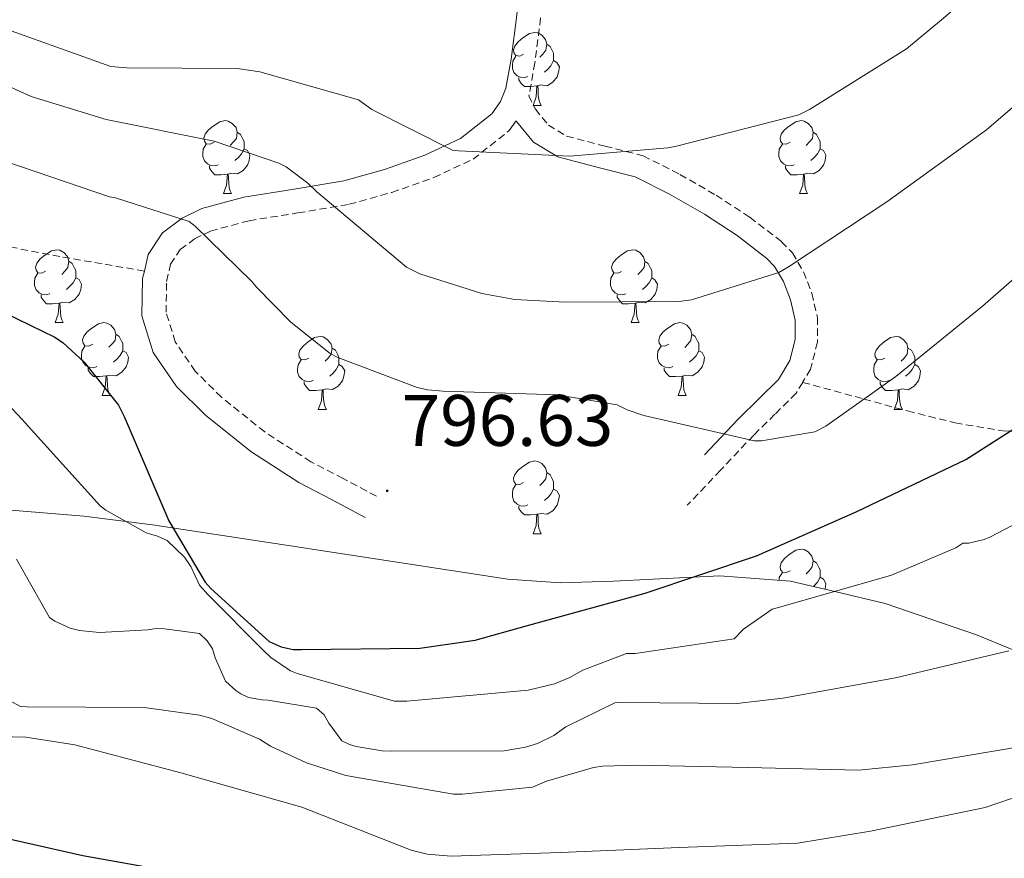
# Model space of a CAD drawing. Units: metres. Extents: x 585864 to 590356, y 4747083 to 4750110.
# Drawn here: x 586897 to 587033, y 4749334 to 4749450 of the extents above; entities that cross this region are included whole.
import ezdxf
from ezdxf.enums import TextEntityAlignment as Align

# ---------------------------------------------------------------- set-up
doc = ezdxf.new("R2010")
doc.units = ezdxf.units.M
doc.header["$MEASUREMENT"] = 0
doc.linetypes.add('TRAZOSX2', pattern=[1.5, 1, -0.5])
for name, color, linetype, lineweight in [('Carátula', 7, 'Continuous', 5), ('Level 21', 19, 'Continuous', 0), ('Level 35', 92, 'TRAZOSX2', 0), ('Level 36', 19, 'Continuous', 40), ('Level 4', 36, 'Continuous', 30), ('Level 41', 19, 'Continuous', 0), ('Level 5', 36, 'Continuous', 0), ('Level 7', 19, 'Continuous', 0)]:
    doc.layers.add(name, color=color, linetype=linetype, lineweight=lineweight)
doc.styles.add('Arial', font='ARIAL.TTF', dxfattribs={"height": 0.2})

# ---------------------------------------------------------------- blocks, each defined once
blk = doc.blocks.new('5PATER')
at = {"layer": 'Carátula', "linetype": 'Continuous', "lineweight": 5}
h = blk.add_hatch(color=250, dxfattribs=at)
edge = h.paths.add_edge_path()
edge.add_ellipse((0, 0), major_axis=(-1.33, -1.34), ratio=0.999422, start_angle=0, end_angle=360)

msp = doc.modelspace()

# ---------------------------------------------------------------- linework, layer by layer
at = {"layer": 'Level 21', "color": 19, "linetype": 'Continuous', "lineweight": 0}
for points in [[(586971.3171, 4749516.5635, 764.86), (586970.0959, 4749510.1545, 766.82), (586969.0845, 4749501.8057, 768.98), (586968.443, 4749493.3768, 770.91), (586968.0213, 4749483.968, 772.96), (586967.6096, 4749474.5592, 775.01), (586967.088, 4749465.4404, 777.11), (586966.5164, 4749456.3216, 779.23), (586965.9453, 4749450.3224, 780.28), (586965.1742, 4749444.2933, 781.28), (586964.4435, 4749440.2839, 782.89), (586963.7032, 4749438.4542, 783.84), (586962.4929, 4749436.7446, 784.54), (586958.1823, 4749433.3358, 785.29), (586953.272, 4749431.0369, 786.08), (586947.7517, 4749429.0881, 787.72), (586942.1315, 4749427.5192, 789.28), (586935.2813, 4749426.3705, 790.83), (586928.3712, 4749425.2818, 792.35), (586922.591, 4749423.713, 793.65), (586919.8408, 4749422.3736, 794.29), (586917.1705, 4749420.3643, 794.91), (586915.18, 4749417.385, 795.5), (586914.6596, 4749415.1053, 795.8)], [(586964.91, 4749434.44, 784.54), (586965.87, 4749435.79, 783.06), (586965.91, 4749435.7, 783.07), (586968.26, 4749432.86, 783.39), (586971.58, 4749430.82, 783.65), (586977.35, 4749429.33, 784.08), (586982.27, 4749428.09, 784.61), (586986.96, 4749425.7, 785.42), (586991.8, 4749422.92, 786.27), (586996.28, 4749420.01, 787.09), (587000.37, 4749416.85, 787.94), (587001.44, 4749415.74, 788.62), (587002.68, 4749413.66, 790.31), (587003.64, 4749411.14, 791.65), (587004.29, 4749408.34, 792.14), (587004.28, 4749405.69, 792.61), (587003.56, 4749402.8, 793.62), (587001.98, 4749400.19, 794.46), (586999.33, 4749397.56, 794.9), (586996.39, 4749394.66, 795.23), (586991.78, 4749389.79, 795.71)], [(586914.66, 4749415.11, 795.8), (586914.42, 4749414.09, 795.94), (586914.33, 4749408.94, 796.4), (586915.89, 4749403.91, 796.7), (586919.1, 4749399.21, 796.91), (586923.06, 4749395.27, 797.09), (586929.3, 4749390.26, 797.37), (586935.92, 4749385.99, 797.41), (586940.5, 4749383.59, 797.25), (586945.08, 4749381.19, 797.09)]]:
    msp.add_polyline3d(points, dxfattribs=at)
at = {"layer": 'Level 21', "color": 19, "linetype": 'TRAZOSX2', "lineweight": 0}
for points in [[(586914.66, 4749415.11, 795.8), (586908.84, 4749416.1, 796.64), (586903.03, 4749417.09, 797.47), (586893.39, 4749418.96, 798.3), (586883.83, 4749421.64, 798.88), (586873.46, 4749425.44, 799.91), (586863.35, 4749429.45, 801.18), (586852.6, 4749433.79, 803.14), (586841.85, 4749438.15, 805.15), (586831.97, 4749442.37, 806.45), (586822.07, 4749446.47, 807.84), (586813.43, 4749448.45, 809.31), (586804.6, 4749449.86, 810.85), (586793.4, 4749452.6, 812.9), (586782.33, 4749455.82, 815.01), (586775.12, 4749459.16, 816.99), (586767.93, 4749462.6, 818.72), (586761, 4749464.92, 819.58), (586753.91, 4749466.63, 820.38), (586752.57, 4749466.86, 820.53)], [(586969.2352, 4749449.9519, 780.28), (586968.4441, 4749443.7828, 781.28), (586967.6433, 4749439.3535, 782.89), (586967.5933, 4749439.2435, 782.79), (586968.5029, 4749437.3836, 783.07), (586970.3025, 4749435.2035, 783.39), (586972.7922, 4749433.6733, 783.65), (586978.1019, 4749432.3025, 784.08), (586983.3516, 4749430.9818, 784.61), (586988.4211, 4749428.4013, 785.42), (586993.4005, 4749425.5408, 786.27), (586998.05, 4749422.5103, 787.09), (587002.4193, 4749419.14, 787.94), (587003.899, 4749417.6, 788.62), (587005.4385, 4749415, 790.31), (587006.578, 4749412.0402, 791.65), (587007.3474, 4749408.6904, 792.14), (587007.3468, 4749405.3208, 792.61), (587006.4161, 4749401.6015, 793.62), (587005.3158, 4749399.7819, 794.08)], [(586946.61, 4749384.12, 797.09), (586942.04, 4749386.52, 797.25), (586937.59, 4749388.85, 797.41), (586931.24, 4749392.95, 797.37), (586925.27, 4749397.74, 797.09), (586921.66, 4749401.34, 796.91), (586918.91, 4749405.37, 796.7), (586917.65, 4749409.42, 796.4), (586917.72, 4749413.68, 795.94), (586918.27, 4749416.05, 795.5), (586919.61, 4749418.05, 794.91), (586921.58, 4749419.54, 794.29), (586923.76, 4749420.6, 793.65), (586929.07, 4749422.04, 792.35), (586935.81, 4749423.11, 790.83), (586942.86, 4749424.29, 789.28), (586948.74, 4749425.93, 787.72), (586954.52, 4749427.98, 786.08), (586959.93, 4749430.5, 785.29), (586964.91, 4749434.44, 784.54)], [(587005.32, 4749399.78, 794.08), (587012.54, 4749397.81, 794.87), (587013.76, 4749397.48, 795.01), (587019.76, 4749395.84, 796.21), (587026.33, 4749394.2, 798.18), (587032.95, 4749393.09, 799.85), (587033.88, 4749393.07, 800.01), (587036.53, 4749393, 800.41), (587042.01, 4749393.75, 801.25), (587047.41, 4749395.14, 802.09), (587058.55, 4749398.42, 803.82), (587066.2, 4749400.78, 805.01), (587069.49, 4749401.8, 805.55), (587081.4, 4749405.6, 807.79), (587093.3, 4749409.41, 809.6), (587099.01, 4749411.29, 810.01), (587104.63, 4749413.14, 810.2), (587115.96, 4749417.03, 810.59), (587126.1, 4749421.48, 811.73), (587135.93, 4749426.82, 812.9), (587141.77, 4749430.47, 814.2)], [(587005.32, 4749399.78, 794.08), (587004.41, 4749398.28, 794.46), (587001.49, 4749395.38, 794.9), (586998.58, 4749392.52, 795.23), (586994, 4749387.68, 795.71), (586989.43, 4749382.85, 796.19)]]:
    msp.add_polyline3d(points, dxfattribs=at)
at = {"layer": 'Level 35', "color": 92, "linetype": 'Continuous', "lineweight": 0, "ltscale": 0.5}
for points in [[(586971.97, 4749372.16, 799.52), (586964.72, 4749372.68, 799.52), (586949.75, 4749374.96, 799.52), (586934.77, 4749377.29, 799.52), (586915.8, 4749380.17, 800.22), (586906.33, 4749381.36, 801.6), (586896.88, 4749382.15, 804.13), (586892.77, 4749381.84, 805.62), (586889.42, 4749380.78, 807), (586884.1, 4749377.47, 809.52), (586880.53, 4749374.1, 811.5), (586875.82, 4749368.23, 814.57), (586871.8, 4749362.18, 817.7), (586863.68, 4749348.22, 825.09), (586852.62, 4749326.94, 836.21)], [(587094.22, 4749329.08, 831.84), (587085.03, 4749335.63, 830.01), (587084.86, 4749335.75, 829.97), (587073.94, 4749342.51, 825.01), (587070, 4749344.95, 823.67), (587057.49, 4749351.74, 820.01), (587053.81, 4749353.73, 817.24), (587050.62, 4749355.35, 815.01), (587047.94, 4749356.7, 814.02), (587037.4, 4749361.66, 810.78), (587034.17, 4749363, 810.01), (587029.26, 4749365.04, 808.95), (587016.68, 4749369.35, 806.43), (587009.74, 4749370.98, 805.01), (587003.64, 4749372.42, 803.23), (586993.91, 4749373.16, 800.41), (586990.2, 4749372.96, 800.01), (586979.27, 4749372.39, 799.72), (586971.97, 4749372.16, 799.52)]]:
    msp.add_polyline3d(points, dxfattribs=at)
at = {"layer": 'Level 36', "color": 92, "linetype": 'Continuous', "lineweight": 0}
for points in [[(586966.89, 4749444.97, 0.01), (586966.36, 4749444.71, 0.01), (586965.83, 4749444.76, 0.01), (586965.56, 4749445.13, 0.01), (586965.51, 4749445.56, 0.01), (586965.67, 4749446.08, 0.01), (586966.15, 4749446.67, 0.01), (586966.78, 4749447.2, 0.01), (586967.68, 4749447.79, 0.01), (586968.43, 4749447.95, 0.01), (586968.85, 4749447.89, 0.01), (586969.38, 4749447.58, 0.01), (586969.91, 4749446.99, 0.01), (586970.07, 4749446.35, 0.01), (586969.96, 4749445.5, 0.01), (586969.54, 4749444.97, 0.01), (586969.12, 4749444.55, 0.01)], [(586970.07, 4749446.35, 0.01), (586970.55, 4749446.04, 0.01), (586970.86, 4749445.4, 0.01), (586971.02, 4749445.08, 0.01), (586971.02, 4749444.5, 0.01), (586971.02, 4749444.07, 0.01), (586970.65, 4749443.38, 0.01), (586970.23, 4749442.9, 0.01), (586969.75, 4749442.48, 0.01)], [(586967.47, 4749441.89, 0.01), (586967.05, 4749441.73, 0.01), (586966.46, 4749441.79, 0.01), (586965.99, 4749442, 0.01), (586965.56, 4749442.43, 0.01), (586965.35, 4749443.01, 0.01), (586965.35, 4749443.43, 0.01), (586965.4, 4749444.02, 0.01), (586965.83, 4749444.71, 0.01)], [(586971.02, 4749444.07, 0.01), (586971.48, 4749443.82, 0.01), (586971.82, 4749443.21, 0.01), (586971.71, 4749442.48, 0.01), (586971.5, 4749441.84, 0.01), (586970.92, 4749441.1, 0.01), (586970.12, 4749440.62, 0.01), (586969.27, 4749440.73, 0.01), (586968.84, 4749440.6, 0.01)], [(586968.73, 4749440.6, 0.01), (586967.84, 4749440.51, 0.01), (586967, 4749440.51, 0.01), (586966.57, 4749440.94, 0.01), (586966.25, 4749441.42, 0.01), (586966.25, 4749441.73, 0.01)], [(586968.19, 4749437.91, 0.01), (586968.62, 4749439.07, 0.01), (586968.73, 4749440.6, 0.01), (586968.84, 4749440.6, 0.01), (586968.88, 4749440.01, 0.01), (586968.91, 4749439.33, 0.01), (586968.98, 4749438.71, 0.01), (586969.1, 4749438.31, 0.01), (586969.31, 4749437.91, 0.01)], [(586968.19, 4749437.91, 0.01), (586969.31, 4749437.91, 0.01)], [(586924.25, 4749432.83, 0.01), (586923.72, 4749432.57, 0.01), (586923.19, 4749432.62, 0.01), (586922.93, 4749432.99, 0.01), (586922.87, 4749433.42, 0.01), (586923.03, 4749433.94, 0.01), (586923.51, 4749434.53, 0.01), (586924.15, 4749435.06, 0.01), (586925.05, 4749435.65, 0.01), (586925.79, 4749435.81, 0.01), (586926.22, 4749435.75, 0.01), (586926.75, 4749435.44, 0.01), (586927.28, 4749434.85, 0.01), (586927.44, 4749434.21, 0.01), (586927.33, 4749433.36, 0.01), (586926.9, 4749432.83, 0.01), (586926.48, 4749432.41, 0.01)], [(587003.58, 4749432.83, 0.01), (587003.05, 4749432.57, 0.01), (587002.52, 4749432.62, 0.01), (587002.26, 4749432.99, 0.01), (587002.2, 4749433.42, 0.01), (587002.36, 4749433.94, 0.01), (587002.84, 4749434.53, 0.01), (587003.48, 4749435.06, 0.01), (587004.38, 4749435.65, 0.01), (587005.12, 4749435.81, 0.01), (587005.54, 4749435.75, 0.01), (587006.08, 4749435.44, 0.01), (587006.6, 4749434.85, 0.01), (587006.76, 4749434.21, 0.01), (587006.66, 4749433.36, 0.01), (587006.23, 4749432.83, 0.01), (587005.81, 4749432.41, 0.01)], [(586927.44, 4749434.21, 0.01), (586927.91, 4749433.9, 0.01), (586928.23, 4749433.26, 0.01), (586928.39, 4749432.94, 0.01), (586928.39, 4749432.36, 0.01), (586928.39, 4749431.93, 0.01), (586928.02, 4749431.24, 0.01), (586927.6, 4749430.76, 0.01), (586927.12, 4749430.34, 0.01)], [(587006.76, 4749434.21, 0.01), (587007.24, 4749433.9, 0.01), (587007.56, 4749433.26, 0.01), (587007.72, 4749432.94, 0.01), (587007.72, 4749432.36, 0.01), (587007.72, 4749431.93, 0.01), (587007.34, 4749431.24, 0.01), (587006.92, 4749430.76, 0.01), (587006.44, 4749430.34, 0.01)], [(586924.84, 4749429.75, 0.01), (586924.41, 4749429.59, 0.01), (586923.83, 4749429.65, 0.01), (586923.35, 4749429.86, 0.01), (586922.93, 4749430.29, 0.01), (586922.71, 4749430.87, 0.01), (586922.71, 4749431.29, 0.01), (586922.77, 4749431.88, 0.01), (586923.19, 4749432.57, 0.01)], [(586928.39, 4749431.93, 0.01), (586928.84, 4749431.68, 0.01), (586929.19, 4749431.07, 0.01), (586929.08, 4749430.34, 0.01), (586928.87, 4749429.7, 0.01), (586928.28, 4749428.96, 0.01), (586927.49, 4749428.48, 0.01), (586926.64, 4749428.59, 0.01), (586926.21, 4749428.46, 0.01)], [(587004.16, 4749429.75, 0.01), (587003.74, 4749429.59, 0.01), (587003.16, 4749429.65, 0.01), (587002.68, 4749429.86, 0.01), (587002.26, 4749430.29, 0.01), (587002.04, 4749430.87, 0.01), (587002.04, 4749431.29, 0.01), (587002.1, 4749431.88, 0.01), (587002.52, 4749432.57, 0.01)], [(587007.72, 4749431.93, 0.01), (587008.17, 4749431.68, 0.01), (587008.52, 4749431.07, 0.01), (587008.4, 4749430.34, 0.01), (587008.2, 4749429.7, 0.01), (587007.61, 4749428.96, 0.01), (587006.82, 4749428.48, 0.01), (587005.96, 4749428.59, 0.01), (587005.54, 4749428.46, 0.01)], [(586926.1, 4749428.46, 0.01), (586925.21, 4749428.37, 0.01), (586924.36, 4749428.37, 0.01), (586923.94, 4749428.8, 0.01), (586923.62, 4749429.28, 0.01), (586923.62, 4749429.59, 0.01)], [(587005.42, 4749428.46, 0.01), (587004.54, 4749428.37, 0.01), (587003.69, 4749428.37, 0.01), (587003.26, 4749428.8, 0.01), (587002.94, 4749429.28, 0.01), (587002.94, 4749429.59, 0.01)], [(586925.55, 4749425.77, 0.01), (586925.99, 4749426.93, 0.01), (586926.1, 4749428.46, 0.01), (586926.21, 4749428.46, 0.01), (586926.24, 4749427.87, 0.01), (586926.28, 4749427.19, 0.01), (586926.35, 4749426.57, 0.01), (586926.46, 4749426.17, 0.01), (586926.68, 4749425.77, 0.01)], [(587004.88, 4749425.77, 0.01), (587005.32, 4749426.93, 0.01), (587005.42, 4749428.46, 0.01), (587005.54, 4749428.46, 0.01), (587005.57, 4749427.87, 0.01), (587005.6, 4749427.19, 0.01), (587005.68, 4749426.57, 0.01), (587005.79, 4749426.17, 0.01), (587006, 4749425.77, 0.01)], [(586925.55, 4749425.77, 0.01), (586926.68, 4749425.77, 0.01)], [(587004.88, 4749425.77, 0.01), (587006, 4749425.77, 0.01)], [(586901.06, 4749415.07, 0.01), (586900.54, 4749414.8, 0.01), (586900, 4749414.86, 0.01), (586899.74, 4749415.23, 0.01), (586899.68, 4749415.65, 0.01), (586899.84, 4749416.17, 0.01), (586900.32, 4749416.77, 0.01), (586900.96, 4749417.3, 0.01), (586901.86, 4749417.88, 0.01), (586902.6, 4749418.04, 0.01), (586903.03, 4749417.99, 0.01), (586903.56, 4749417.67, 0.01), (586904.09, 4749417.09, 0.01), (586904.25, 4749416.45, 0.01), (586904.14, 4749415.6, 0.01), (586903.72, 4749415.07, 0.01), (586903.3, 4749414.64, 0.01)], [(586980.39, 4749415.06, 0.01), (586979.86, 4749414.8, 0.01), (586979.33, 4749414.85, 0.01), (586979.07, 4749415.22, 0.01), (586979.01, 4749415.65, 0.01), (586979.17, 4749416.17, 0.01), (586979.65, 4749416.76, 0.01), (586980.29, 4749417.29, 0.01), (586981.19, 4749417.88, 0.01), (586981.93, 4749418.04, 0.01), (586982.36, 4749417.98, 0.01), (586982.89, 4749417.67, 0.01), (586983.42, 4749417.08, 0.01), (586983.58, 4749416.44, 0.01), (586983.47, 4749415.59, 0.01), (586983.04, 4749415.06, 0.01), (586982.62, 4749414.64, 0.01)], [(586904.25, 4749416.45, 0.01), (586904.72, 4749416.13, 0.01), (586905.04, 4749415.49, 0.01), (586905.2, 4749415.17, 0.01), (586905.2, 4749414.59, 0.01), (586905.2, 4749414.17, 0.01), (586904.83, 4749413.48, 0.01), (586904.41, 4749413, 0.01), (586903.93, 4749412.58, 0.01)], [(586983.58, 4749416.44, 0.01), (586984.05, 4749416.13, 0.01), (586984.37, 4749415.49, 0.01), (586984.53, 4749415.17, 0.01), (586984.53, 4749414.59, 0.01), (586984.53, 4749414.16, 0.01), (586984.16, 4749413.47, 0.01), (586983.74, 4749412.99, 0.01), (586983.26, 4749412.57, 0.01)], [(586901.65, 4749411.99, 0.01), (586901.22, 4749411.83, 0.01), (586900.64, 4749411.89, 0.01), (586900.16, 4749412.1, 0.01), (586899.74, 4749412.52, 0.01), (586899.52, 4749413.11, 0.01), (586899.52, 4749413.53, 0.01), (586899.58, 4749414.11, 0.01), (586900, 4749414.8, 0.01)], [(586905.2, 4749414.17, 0.01), (586905.66, 4749413.92, 0.01), (586906, 4749413.3, 0.01), (586905.89, 4749412.58, 0.01), (586905.68, 4749411.94, 0.01), (586905.1, 4749411.2, 0.01), (586904.3, 4749410.72, 0.01), (586903.45, 4749410.82, 0.01), (586903.02, 4749410.69, 0.01)], [(586980.98, 4749411.98, 0.01), (586980.55, 4749411.82, 0.01), (586979.97, 4749411.88, 0.01), (586979.49, 4749412.09, 0.01), (586979.07, 4749412.52, 0.01), (586978.85, 4749413.1, 0.01), (586978.85, 4749413.52, 0.01), (586978.91, 4749414.11, 0.01), (586979.33, 4749414.8, 0.01)], [(586984.53, 4749414.16, 0.01), (586984.98, 4749413.91, 0.01), (586985.33, 4749413.3, 0.01), (586985.22, 4749412.57, 0.01), (586985.01, 4749411.93, 0.01), (586984.42, 4749411.19, 0.01), (586983.63, 4749410.71, 0.01), (586982.78, 4749410.82, 0.01), (586982.35, 4749410.69, 0.01)], [(586902.91, 4749410.69, 0.01), (586902.02, 4749410.61, 0.01), (586901.18, 4749410.61, 0.01), (586900.75, 4749411.04, 0.01), (586900.43, 4749411.51, 0.01), (586900.43, 4749411.83, 0.01)], [(586982.24, 4749410.69, 0.01), (586981.35, 4749410.6, 0.01), (586980.5, 4749410.6, 0.01), (586980.08, 4749411.03, 0.01), (586979.76, 4749411.51, 0.01), (586979.76, 4749411.82, 0.01)], [(586902.36, 4749408.01, 0.01), (586902.8, 4749409.17, 0.01), (586902.91, 4749410.69, 0.01), (586903.02, 4749410.69, 0.01), (586903.06, 4749410.11, 0.01), (586903.09, 4749409.42, 0.01), (586903.16, 4749408.81, 0.01), (586903.28, 4749408.41, 0.01), (586903.49, 4749408.01, 0.01)], [(586981.69, 4749408, 0.01), (586982.13, 4749409.16, 0.01), (586982.24, 4749410.69, 0.01), (586982.35, 4749410.69, 0.01), (586982.38, 4749410.1, 0.01), (586982.42, 4749409.42, 0.01), (586982.49, 4749408.8, 0.01), (586982.6, 4749408.4, 0.01), (586982.82, 4749408, 0.01)], [(586902.36, 4749408.01, 0.01), (586903.49, 4749408.01, 0.01)], [(586907.54, 4749405.03, 0.01), (586907.01, 4749404.77, 0.01), (586906.48, 4749404.82, 0.01), (586906.22, 4749405.19, 0.01), (586906.16, 4749405.62, 0.01), (586906.32, 4749406.14, 0.01), (586906.8, 4749406.73, 0.01), (586907.44, 4749407.26, 0.01), (586908.34, 4749407.85, 0.01), (586909.08, 4749408.01, 0.01), (586909.5, 4749407.95, 0.01), (586910.04, 4749407.64, 0.01), (586910.56, 4749407.05, 0.01), (586910.72, 4749406.41, 0.01), (586910.62, 4749405.56, 0.01), (586910.19, 4749405.03, 0.01), (586909.77, 4749404.61, 0.01)], [(586981.69, 4749408, 0.01), (586982.82, 4749408, 0.01)], [(586986.87, 4749405.03, 0.01), (586986.34, 4749404.76, 0.01), (586985.81, 4749404.82, 0.01), (586985.54, 4749405.19, 0.01), (586985.49, 4749405.61, 0.01), (586985.65, 4749406.13, 0.01), (586986.13, 4749406.73, 0.01), (586986.76, 4749407.26, 0.01), (586987.66, 4749407.84, 0.01), (586988.41, 4749408, 0.01), (586988.83, 4749407.95, 0.01), (586989.36, 4749407.63, 0.01), (586989.89, 4749407.05, 0.01), (586990.05, 4749406.41, 0.01), (586989.94, 4749405.56, 0.01), (586989.52, 4749405.03, 0.01), (586989.1, 4749404.6, 0.01)], [(586910.72, 4749406.41, 0.01), (586911.2, 4749406.1, 0.01), (586911.52, 4749405.46, 0.01), (586911.68, 4749405.14, 0.01), (586911.68, 4749404.56, 0.01), (586911.68, 4749404.13, 0.01), (586911.3, 4749403.44, 0.01), (586910.88, 4749402.96, 0.01), (586910.4, 4749402.54, 0.01)], [(586937.31, 4749403.12, 0.01), (586936.78, 4749402.86, 0.01), (586936.25, 4749402.92, 0.01), (586935.99, 4749403.28, 0.01), (586935.93, 4749403.71, 0.01), (586936.09, 4749404.23, 0.01), (586936.57, 4749404.82, 0.01), (586937.21, 4749405.36, 0.01), (586938.11, 4749405.94, 0.01), (586938.85, 4749406.1, 0.01), (586939.28, 4749406.04, 0.01), (586939.81, 4749405.73, 0.01), (586940.34, 4749405.14, 0.01), (586940.5, 4749404.5, 0.01), (586940.39, 4749403.66, 0.01), (586939.96, 4749403.12, 0.01), (586939.54, 4749402.7, 0.01)], [(586990.05, 4749406.41, 0.01), (586990.53, 4749406.09, 0.01), (586990.84, 4749405.45, 0.01), (586991, 4749405.13, 0.01), (586991, 4749404.55, 0.01), (586991, 4749404.13, 0.01), (586990.63, 4749403.44, 0.01), (586990.21, 4749402.96, 0.01), (586989.73, 4749402.54, 0.01)], [(587016.64, 4749403.12, 0.01), (587016.11, 4749402.86, 0.01), (587015.58, 4749402.91, 0.01), (587015.31, 4749403.28, 0.01), (587015.26, 4749403.71, 0.01), (587015.42, 4749404.23, 0.01), (587015.9, 4749404.82, 0.01), (587016.53, 4749405.35, 0.01), (587017.43, 4749405.94, 0.01), (587018.18, 4749406.1, 0.01), (587018.6, 4749406.04, 0.01), (587019.13, 4749405.73, 0.01), (587019.66, 4749405.14, 0.01), (587019.82, 4749404.5, 0.01), (587019.71, 4749403.65, 0.01), (587019.29, 4749403.12, 0.01), (587018.87, 4749402.7, 0.01)], [(586908.12, 4749401.95, 0.01), (586907.7, 4749401.79, 0.01), (586907.12, 4749401.85, 0.01), (586906.64, 4749402.06, 0.01), (586906.22, 4749402.49, 0.01), (586906, 4749403.07, 0.01), (586906, 4749403.49, 0.01), (586906.06, 4749404.08, 0.01), (586906.48, 4749404.77, 0.01)], [(586987.45, 4749401.95, 0.01), (586987.03, 4749401.79, 0.01), (586986.44, 4749401.85, 0.01), (586985.97, 4749402.06, 0.01), (586985.54, 4749402.48, 0.01), (586985.33, 4749403.07, 0.01), (586985.33, 4749403.49, 0.01), (586985.38, 4749404.07, 0.01), (586985.81, 4749404.76, 0.01)], [(586911.68, 4749404.13, 0.01), (586912.13, 4749403.88, 0.01), (586912.48, 4749403.27, 0.01), (586912.36, 4749402.54, 0.01), (586912.16, 4749401.9, 0.01), (586911.57, 4749401.16, 0.01), (586910.78, 4749400.68, 0.01), (586909.92, 4749400.79, 0.01), (586909.5, 4749400.66, 0.01)], [(586940.5, 4749404.5, 0.01), (586940.97, 4749404.19, 0.01), (586941.29, 4749403.55, 0.01), (586941.45, 4749403.23, 0.01), (586941.45, 4749402.65, 0.01), (586941.45, 4749402.22, 0.01), (586941.08, 4749401.54, 0.01), (586940.66, 4749401.06, 0.01), (586940.18, 4749400.64, 0.01)], [(586991, 4749404.13, 0.01), (586991.46, 4749403.88, 0.01), (586991.8, 4749403.26, 0.01), (586991.69, 4749402.54, 0.01), (586991.48, 4749401.9, 0.01), (586990.9, 4749401.16, 0.01), (586990.1, 4749400.68, 0.01), (586989.25, 4749400.78, 0.01), (586988.82, 4749400.65, 0.01)], [(587019.82, 4749404.5, 0.01), (587020.3, 4749404.19, 0.01), (587020.61, 4749403.55, 0.01), (587020.77, 4749403.23, 0.01), (587020.77, 4749402.65, 0.01), (587020.77, 4749402.22, 0.01), (587020.4, 4749401.53, 0.01), (587019.98, 4749401.05, 0.01), (587019.5, 4749400.63, 0.01)], [(586937.9, 4749400.04, 0.01), (586937.47, 4749399.88, 0.01), (586936.89, 4749399.94, 0.01), (586936.41, 4749400.16, 0.01), (586935.99, 4749400.58, 0.01), (586935.77, 4749401.16, 0.01), (586935.77, 4749401.58, 0.01), (586935.83, 4749402.17, 0.01), (586936.25, 4749402.86, 0.01)], [(586941.45, 4749402.22, 0.01), (586941.9, 4749401.98, 0.01), (586942.25, 4749401.36, 0.01), (586942.14, 4749400.64, 0.01), (586941.93, 4749400, 0.01), (586941.34, 4749399.26, 0.01), (586940.55, 4749398.78, 0.01), (586939.7, 4749398.88, 0.01), (586939.27, 4749398.75, 0.01)], [(587017.22, 4749400.04, 0.01), (587016.8, 4749399.88, 0.01), (587016.21, 4749399.94, 0.01), (587015.74, 4749400.15, 0.01), (587015.31, 4749400.58, 0.01), (587015.1, 4749401.16, 0.01), (587015.1, 4749401.58, 0.01), (587015.15, 4749402.17, 0.01), (587015.58, 4749402.86, 0.01)], [(587020.77, 4749402.22, 0.01), (587021.23, 4749401.97, 0.01), (587021.57, 4749401.36, 0.01), (587021.46, 4749400.63, 0.01), (587021.25, 4749399.99, 0.01), (587020.67, 4749399.25, 0.01), (587019.87, 4749398.77, 0.01), (587019.02, 4749398.88, 0.01), (587018.59, 4749398.75, 0.01)], [(586909.38, 4749400.66, 0.01), (586908.5, 4749400.57, 0.01), (586907.65, 4749400.57, 0.01), (586907.22, 4749401, 0.01), (586906.9, 4749401.48, 0.01), (586906.9, 4749401.79, 0.01)], [(586908.84, 4749397.97, 0.01), (586909.28, 4749399.13, 0.01), (586909.38, 4749400.66, 0.01), (586909.5, 4749400.66, 0.01), (586909.53, 4749400.07, 0.01), (586909.56, 4749399.39, 0.01), (586909.64, 4749398.77, 0.01), (586909.75, 4749398.37, 0.01), (586909.96, 4749397.97, 0.01)], [(586988.71, 4749400.65, 0.01), (586987.82, 4749400.57, 0.01), (586986.98, 4749400.57, 0.01), (586986.55, 4749401, 0.01), (586986.23, 4749401.47, 0.01), (586986.23, 4749401.79, 0.01)], [(586988.17, 4749397.97, 0.01), (586988.6, 4749399.13, 0.01), (586988.71, 4749400.65, 0.01), (586988.82, 4749400.65, 0.01), (586988.86, 4749400.07, 0.01), (586988.89, 4749399.38, 0.01), (586988.96, 4749398.77, 0.01), (586989.08, 4749398.37, 0.01), (586989.29, 4749397.97, 0.01)], [(586939.16, 4749398.75, 0.01), (586938.27, 4749398.66, 0.01), (586937.42, 4749398.66, 0.01), (586937, 4749399.1, 0.01), (586936.68, 4749399.57, 0.01), (586936.68, 4749399.88, 0.01)], [(587018.48, 4749398.75, 0.01), (587017.59, 4749398.66, 0.01), (587016.75, 4749398.66, 0.01), (587016.32, 4749399.09, 0.01), (587016, 4749399.57, 0.01), (587016, 4749399.88, 0.01)], [(586908.84, 4749397.97, 0.01), (586909.96, 4749397.97, 0.01)], [(586938.61, 4749396.06, 0.01), (586939.05, 4749397.22, 0.01), (586939.16, 4749398.75, 0.01), (586939.27, 4749398.75, 0.01), (586939.3, 4749398.16, 0.01), (586939.34, 4749397.48, 0.01), (586939.41, 4749396.86, 0.01), (586939.52, 4749396.46, 0.01), (586939.74, 4749396.06, 0.01)], [(586988.17, 4749397.97, 0.01), (586989.29, 4749397.97, 0.01)], [(587017.94, 4749396.06, 0.01), (587018.37, 4749397.22, 0.01), (587018.48, 4749398.75, 0.01), (587018.59, 4749398.75, 0.01), (587018.63, 4749398.16, 0.01), (587018.66, 4749397.48, 0.01), (587018.73, 4749396.86, 0.01), (587018.85, 4749396.46, 0.01), (587019.06, 4749396.06, 0.01)], [(586938.61, 4749396.06, 0.01), (586939.74, 4749396.06, 0.01)], [(587017.94, 4749396.06, 0.01), (587019.06, 4749396.06, 0.01)], [(586966.89, 4749385.98, 0.01), (586966.36, 4749385.72, 0.01), (586965.83, 4749385.77, 0.01), (586965.56, 4749386.14, 0.01), (586965.51, 4749386.57, 0.01), (586965.67, 4749387.09, 0.01), (586966.15, 4749387.68, 0.01), (586966.78, 4749388.21, 0.01), (586967.68, 4749388.8, 0.01), (586968.43, 4749388.96, 0.01), (586968.85, 4749388.9, 0.01), (586969.38, 4749388.59, 0.01), (586969.91, 4749388, 0.01), (586970.07, 4749387.36, 0.01), (586969.96, 4749386.51, 0.01), (586969.54, 4749385.98, 0.01), (586969.12, 4749385.56, 0.01)], [(586970.07, 4749387.36, 0.01), (586970.55, 4749387.05, 0.01), (586970.86, 4749386.41, 0.01), (586971.02, 4749386.09, 0.01), (586971.02, 4749385.51, 0.01), (586971.02, 4749385.08, 0.01), (586970.65, 4749384.39, 0.01), (586970.23, 4749383.91, 0.01), (586969.75, 4749383.49, 0.01)], [(586967.47, 4749382.9, 0.01), (586967.05, 4749382.74, 0.01), (586966.46, 4749382.8, 0.01), (586965.99, 4749383.01, 0.01), (586965.56, 4749383.44, 0.01), (586965.35, 4749384.02, 0.01), (586965.35, 4749384.44, 0.01), (586965.4, 4749385.03, 0.01), (586965.83, 4749385.72, 0.01)], [(586971.02, 4749385.08, 0.01), (586971.48, 4749384.83, 0.01), (586971.82, 4749384.22, 0.01), (586971.71, 4749383.49, 0.01), (586971.5, 4749382.85, 0.01), (586970.92, 4749382.11, 0.01), (586970.12, 4749381.63, 0.01), (586969.27, 4749381.74, 0.01), (586968.84, 4749381.61, 0.01)], [(586968.73, 4749381.61, 0.01), (586967.84, 4749381.52, 0.01), (586967, 4749381.52, 0.01), (586966.57, 4749381.95, 0.01), (586966.25, 4749382.43, 0.01), (586966.25, 4749382.74, 0.01)], [(586968.19, 4749378.92, 0.01), (586968.62, 4749380.08, 0.01), (586968.73, 4749381.61, 0.01), (586968.84, 4749381.61, 0.01), (586968.88, 4749381.02, 0.01), (586968.91, 4749380.34, 0.01), (586968.98, 4749379.72, 0.01), (586969.1, 4749379.32, 0.01), (586969.31, 4749378.92, 0.01)], [(586968.19, 4749378.92, 0.01), (586969.31, 4749378.92, 0.01)], [(587003.58, 4749373.84, 0.01), (587003.05, 4749373.58, 0.01), (587002.52, 4749373.63, 0.01), (587002.25, 4749374, 0.01), (587002.2, 4749374.43, 0.01), (587002.36, 4749374.95, 0.01), (587002.84, 4749375.54, 0.01), (587003.47, 4749376.07, 0.01), (587004.37, 4749376.66, 0.01), (587005.12, 4749376.82, 0.01), (587005.54, 4749376.76, 0.01), (587006.07, 4749376.45, 0.01), (587006.6, 4749375.86, 0.01), (587006.76, 4749375.22, 0.01), (587006.65, 4749374.37, 0.01), (587006.23, 4749373.84, 0.01), (587005.81, 4749373.42, 0.01)], [(587006.76, 4749375.22, 0.01), (587007.24, 4749374.91, 0.01), (587007.55, 4749374.27, 0.01), (587007.71, 4749373.95, 0.01), (587007.71, 4749373.37, 0.01), (587007.71, 4749372.94, 0.01), (587007.34, 4749372.25, 0.01), (587006.92, 4749371.77, 0.01), (587006.81, 4749371.67, 0.01)], [(587002.06, 4749372.54, 0.01), (587002.09, 4749372.89, 0.01), (587002.52, 4749373.58, 0.01)], [(587007.71, 4749372.94, 0.01), (587008.17, 4749372.69, 0.01), (587008.51, 4749372.08, 0.01), (587008.4, 4749371.35, 0.01), (587008.39, 4749371.3, 0.01)]]:
    msp.add_polyline3d(points, dxfattribs=at)
at = {"layer": 'Level 4', "color": 36, "linetype": 'Continuous', "lineweight": 30}
for points in [[(586752.88, 4749442.48, 825.01), (586763.27, 4749433.4, 825.01), (586769.35, 4749426.55, 825.01), (586770.09, 4749425.37, 825.01), (586780.36, 4749413.02, 825.01), (586781.57, 4749411.96, 825.01), (586793.89, 4749402.17, 825.01), (586805.54, 4749391.93, 825.01), (586807.14, 4749390.84, 825.01), (586820.32, 4749381.56, 825.01), (586834.05, 4749370.84, 825.01), (586845.92, 4749361.27, 825.01), (586859.01, 4749351.86, 825.01), (586871.97, 4749344.18, 825.01), (586874.47, 4749343.1, 825.01), (586889.89, 4749338.3, 825.01), (586906.18, 4749334.65, 825.01), (586922.88, 4749331.64, 825.01)], [(586886.98, 4749413.43, 800.01), (586902.31, 4749406.01, 800.01), (586903.46, 4749405.24, 800.01), (586906.37, 4749402.55, 800.01), (586911.11, 4749396.66, 800.01), (586911.88, 4749395.09, 800.01), (586918.05, 4749380.73, 800.01), (586923.04, 4749372.28, 800.01), (586923.81, 4749371.38, 800.01), (586931.84, 4749364.12, 800.01), (586933.48, 4749363.35, 800.01), (586935.14, 4749363, 800.01), (586936.29, 4749363, 800.01), (586952.61, 4749363.16, 800.01), (586960.2, 4749364.28, 800.01), (586967.43, 4749366.29, 800.01), (586983.62, 4749370.77, 800.01), (586998.98, 4749375.89, 800.01), (587012.71, 4749381.97, 800.01), (587027.78, 4749389.17, 800.01), (587041.77, 4749398.1, 800.01)]]:
    msp.add_polyline3d(points, dxfattribs=at)
at = {"layer": 'Level 5', "color": 36, "linetype": 'Continuous', "lineweight": 0}
for points in [[(586895.02, 4749448.63, 785.01), (586910.02, 4749443.28, 785.01), (586912.26, 4749443.06, 785.01), (586927.43, 4749443, 785.01), (586930.57, 4749442.55, 785.01), (586944.13, 4749438.68, 785.01), (586945.99, 4749437.36, 785.01), (586957.09, 4749431.73, 785.01), (586957.93, 4749431.64, 785.01), (586973.25, 4749430.93, 785.01), (586986.76, 4749432.05, 785.01), (586987.94, 4749432.31, 785.01), (587004.77, 4749436.63, 785.01), (587006.28, 4749437.36, 785.01), (587019.62, 4749445.68, 785.01), (587024.42, 4749449.68, 785.01), (587036.39, 4749459.86, 785.01)], [(586883.37, 4749446.23, 790.01), (586899.08, 4749439.13, 790.01), (586909.41, 4749435.96, 790.01), (586924.29, 4749432.98, 790.01), (586933.16, 4749429.97, 790.01), (586934.18, 4749429.43, 790.01), (586937.16, 4749427.22, 790.01), (586938.41, 4749426, 790.01), (586950.76, 4749415.64, 790.01), (586952.61, 4749414.74, 790.01), (586961.13, 4749412.02, 790.01), (586965.7, 4749411.19, 790.01), (586972.61, 4749410.8, 790.01), (586988.26, 4749410.9, 790.01), (586990.02, 4749411.16, 790.01), (587002.05, 4749414.9, 790.01), (587003.37, 4749415.7, 790.01), (587016.9, 4749424.63, 790.01), (587030.63, 4749434.55, 790.01), (587043.53, 4749445.59, 790.01)], [(586895.59, 4749430.2, 795.01), (586909.86, 4749425.3, 795.01), (586910.66, 4749425.17, 795.01), (586920.81, 4749421.91, 795.01), (586921.67, 4749421.27, 795.01), (586929.48, 4749413.68, 795.01), (586930.09, 4749412.88, 795.01), (586934.82, 4749408.05, 795.01), (586940.26, 4749403.73, 795.01), (586941.29, 4749403.19, 795.01), (586952.23, 4749399.06, 795.01), (586953.64, 4749398.74, 795.01), (586955.81, 4749398.55, 795.01), (586971.53, 4749398.04, 795.01), (586979.78, 4749396.69, 795.01), (586981.16, 4749395.99, 795.01), (586983.43, 4749395.22, 795.01), (586998.63, 4749391.73, 795.01), (586999.65, 4749391.73, 795.01), (587007.01, 4749392.95, 795.01), (587008.52, 4749393.75, 795.01), (587018.15, 4749400.6, 795.01), (587030.09, 4749410.26, 795.01), (587041.83, 4749420.53, 795.01)], [(586881.86, 4749351.33, 820.01), (586898.34, 4749350.91, 820.01), (586905.06, 4749349.86, 820.01), (586919.69, 4749346.02, 820.01), (586936.33, 4749341.31, 820.01), (586951.4, 4749335.36, 820.01), (586953.61, 4749334.82, 820.01), (586956.9, 4749334.53, 820.01), (586971.98, 4749335.04, 820.01), (586988.33, 4749335.74, 820.01), (587004.62, 4749336.32, 820.01), (587014.66, 4749337.98, 820.01), (587030.44, 4749341.25, 820.01), (587041.19, 4749344.93, 820.01), (587055.02, 4749350.85, 820.01), (587070.15, 4749356.32, 820.01), (587085.19, 4749362.68, 820.01), (587089.29, 4749365.15, 820.01), (587102.06, 4749373.82, 820.01), (587114.86, 4749383.74, 820.01), (587128.04, 4749393.12, 820.01), (587129.19, 4749394.2, 820.01), (587139.15, 4749406.01, 820.01)], [(586895.85, 4749396.77, 805.01), (586897.83, 4749394.66, 805.01), (586908.55, 4749382.78, 805.01), (586909.35, 4749382.18, 805.01), (586914.89, 4749379.04, 805.01), (586916.46, 4749378.59, 805.01), (586917.8, 4749378.02, 805.01), (586920.19, 4749375.72, 805.01), (586921.04, 4749374.44, 805.01), (586922.26, 4749371.87, 805.01), (586923.41, 4749370.57, 805.01), (586931.05, 4749362.85, 805.01), (586932.07, 4749361.89, 805.01), (586934.79, 4749360.06, 805.01), (586935.69, 4749359.68, 805.01), (586949.1, 4749355.87, 805.01), (586950.82, 4749355.87, 805.01), (586967.5, 4749357.41, 805.01), (586971.14, 4749358.27, 805.01), (586973.26, 4749359.14, 805.01), (586975.05, 4749360.16, 805.01), (586981.06, 4749362.46, 805.01), (586982.25, 4749362.46, 805.01), (586995.88, 4749364.45, 805.01), (586997.16, 4749365.79, 805.01), (587001.1, 4749368.54, 805.01), (587001.99, 4749368.77, 805.01), (587017.54, 4749373.21, 805.01), (587026.41, 4749376.99, 805.01), (587027.37, 4749377.66, 805.01), (587028.2, 4749377.66, 805.01), (587030.31, 4749378.14, 805.01), (587031.21, 4749378.49, 805.01), (587045.35, 4749385.92, 805.01)], [(586897.06, 4749375.42, 810.01), (586901.58, 4749367.42, 810.01), (586902.31, 4749366.91, 810.01), (586904.42, 4749365.95, 810.01), (586905.74, 4749365.63, 810.01), (586908.49, 4749365.34, 810.01), (586915.14, 4749365.7, 810.01), (586915.94, 4749365.86, 810.01), (586917.1, 4749365.89, 810.01), (586922.25, 4749365.22, 810.01), (586923.3, 4749364.19, 810.01), (586924.04, 4749363.1, 810.01), (586924.39, 4749361.86, 810.01), (586925.83, 4749358.62, 810.01), (586927.27, 4749357.34, 810.01), (586927.94, 4749356.9, 810.01), (586929, 4749356.38, 810.01), (586930.89, 4749356.06, 810.01), (586931.69, 4749356.03, 810.01), (586938.38, 4749354.91, 810.01), (586939.4, 4749354.02, 810.01), (586940.04, 4749352.86, 810.01), (586941.86, 4749350.43, 810.01), (586942.89, 4749349.92, 810.01), (586943.82, 4749349.63, 810.01), (586947.4, 4749349.06, 810.01), (586948.74, 4749349.02, 810.01), (586964.2, 4749349.06, 810.01), (586967.14, 4749349.54, 810.01), (586968.78, 4749350.05, 810.01), (586971.05, 4749351.14, 810.01), (586972.71, 4749352.35, 810.01), (586979.46, 4749355.65, 810.01), (586980.3582, 4749355.6814, 810.01), (586996.258, 4749355.5787, 810.01), (587002.568, 4749356.3176, 810.01), (587018.1184, 4749359.0746, 810.01), (587033.6989, 4749362.8115, 810.01)], [(586886.28, 4749361.31, 815.01), (586897.58, 4749355.17, 815.01), (586898.5, 4749355.1, 815.01), (586914.63, 4749355.01, 815.01), (586922.25, 4749353.98, 815.01), (586923.94, 4749353.5, 815.01), (586930.5, 4749350.66, 815.01), (586932.01, 4749349.7, 815.01), (586936.97, 4749347.39, 815.01), (586942.41, 4749345.66, 815.01), (586957.22, 4749343.1, 815.01), (586958.44, 4749343.07, 815.01), (586968.1, 4749344.03, 815.01), (586970.02, 4749344.86, 815.01), (586976.52, 4749346.75, 815.01), (586977.77, 4749346.94, 815.01), (586982.63, 4749347.07, 815.01), (586997.77, 4749346.75, 815.01), (587013.06, 4749346.4, 815.01), (587020.46, 4749347.14, 815.01), (587035.4, 4749349.66, 815.01)]]:
    msp.add_polyline3d(points, dxfattribs=at)

# ---------------------------------------------------------------- block references
at = {"layer": 'Level 7', "color": 19, "linetype": 'Continuous', "lineweight": 0, "xscale": 0.100000020567531, "yscale": 0.100000020567531, "rotation": 357.6002063684811}
msp.add_blockref('5PATER', (586948.1, 4749384.85, 796.64), dxfattribs=at)

# ---------------------------------------------------------------- texts
at = {"layer": 'Level 41', "color": 19, "linetype": 'Continuous', "lineweight": 0, "style": 'Arial'}
msp.add_text('796.63', height=6.99996, dxfattribs=at).set_placement((586950.09, 4749388.85, 796.64), align=Align.BOTTOM_LEFT)

doc.saveas('drawing.dxf')
